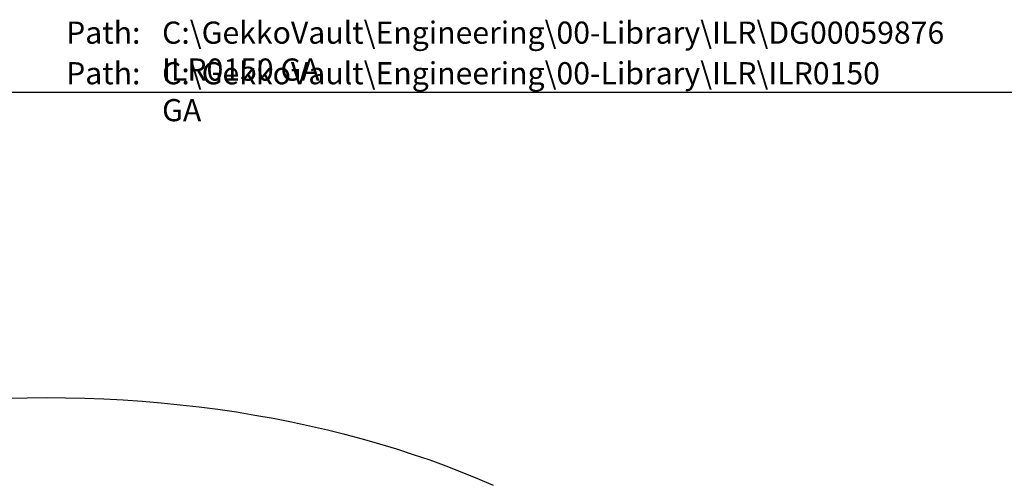
# Model space of a CAD drawing. Units: millimetres. Extents: x 0 to 10500, y 0 to 7425.
# Drawn here: x 2777 to 4110, y 6773 to 7398 of the extents above; entities that cross this region are included whole.
import ezdxf

# ---------------------------------------------------------------- set-up
doc = ezdxf.new("R2010")
doc.units = ezdxf.units.MM
doc.header["$LTSCALE"] = 25
doc.layers.add('SHEET_FORMAT', color=7, linetype='Continuous')
doc.styles.add('SLDTEXTSTYLE0', font='TXT', dxfattribs={"width": 0.75})

msp = doc.modelspace()

# ---------------------------------------------------------------- linework, layer by layer
at = {"color": 7, "linetype": 'Continuous', "lineweight": 25, "flags": 128}
msp.add_lwpolyline([(3417.9, 6767.1), (3397.1, 6776.1), (3375.8, 6784.8), (3354.2, 6793.1), (3332.2, 6801.2), (3309.8, 6808.8), (3287.1, 6816.2), (3264.1, 6823.2), (3240.7, 6829.8), (3217.1, 6836.1), (3193.2, 6842), (3169, 6847.6), (3144.6, 6852.8), (3120, 6857.6), (3095.1, 6862.1), (3070.1, 6866.2), (3044.9, 6869.9), (3019.5, 6873.2), (2994, 6876.1), (2968.3, 6878.6), (2942.6, 6880.8), (2916.7, 6882.6), (2890.8, 6883.9), (2864.8, 6884.9), (2838.8, 6885.5), (2812.8, 6885.7), (2786.8, 6885.5), (2760.8, 6884.9)], dxfattribs=at)
at = {"layer": 'SHEET_FORMAT', "lineweight": 25}
msp.add_line((125, 7300), (10375, 7300), dxfattribs=at)

# ---------------------------------------------------------------- texts
at = {"layer": 'SHEET_FORMAT', "char_height": 30, "style": 'SLDTEXTSTYLE0'}
for s, insert, attachment_point in [('Path:', (2940.2, 7395.6), 3), ('Path:', (2940.2, 7395.6), 3), ('C:\\\\GekkoVault\\\\Engineering\\\\00-Library\\\\ILR\\\\DG00059876 ILR0150 GA', (2969.5, 7395.6), 1), ('C:\\\\GekkoVault\\\\Engineering\\\\00-Library\\\\ILR\\\\DG00059876 ILR0150 GA', (2969.5, 7395.6), 1), ('Path:', (2940.2, 7340.6), 3), ('Path:', (2940.2, 7340.6), 3), ('C:\\\\GekkoVault\\\\Engineering\\\\00-Library\\\\ILR\\\\ILR0150 GA', (2969.5, 7340.6), 1), ('C:\\\\GekkoVault\\\\Engineering\\\\00-Library\\\\ILR\\\\ILR0150 GA', (2969.5, 7340.6), 1)]:
    msp.add_mtext(s, dxfattribs=dict(at, insert=insert, attachment_point=attachment_point))

doc.saveas('drawing.dxf')
